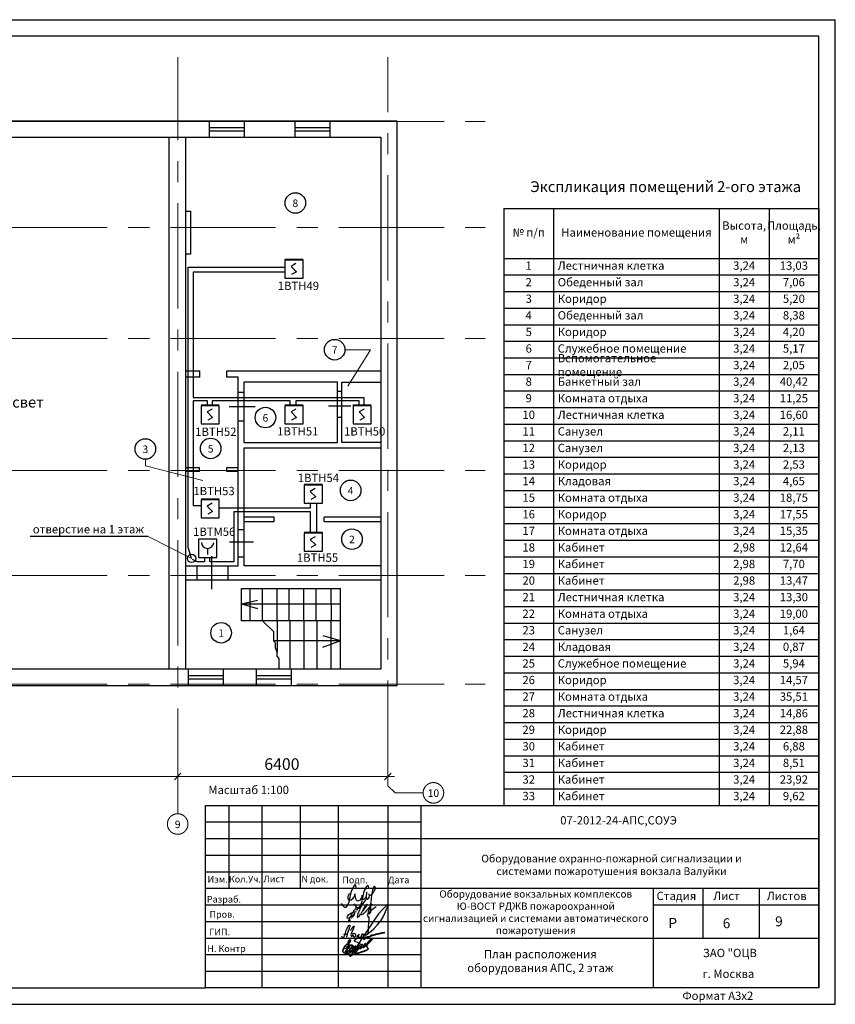
# Model space of a CAD drawing. Units: millimetres. Extents: x 922712 to 1295969, y -2714544 to -2580501.
# Drawn here: x 1169805 to 1194412, y -2681607 to -2651907 of the extents above; entities that cross this region are included whole.
import ezdxf
from ezdxf.enums import TextEntityAlignment as Align

# ---------------------------------------------------------------- set-up
doc = ezdxf.new("R2010")
doc.units = ezdxf.units.MM
doc.linetypes.add('осеваяX2', pattern=[101.6, 63.5, -12.7, 12.7, -12.7])
for name, color, linetype in [('1', 7, 'Continuous'), ('_Текст.АР', 7, 'Continuous'), ('GENERAL', 7, 'Continuous'), ('LAYER_1', 7, 'Continuous'), ('PFV', 7, 'Continuous'), ('Ramka', 7, 'Continuous'), ('ПОЖАР', 1, 'Continuous')]:
    doc.layers.add(name, color=color, linetype=linetype)
for name, color, linetype, lineweight in [('PS', 1, 'Continuous', 40), ('контур', 7, 'Continuous', 50), ('ОСНОВА', 7, 'Continuous', 30), ('ось', 216, 'осеваяX2', 13), ('Планировки', 7, 'Continuous', 30), ('Проводка', 1, 'Continuous', 15), ('Рамка', 7, 'Continuous', 30)]:
    doc.layers.add(name, color=color, linetype=linetype, lineweight=lineweight)
doc.styles.add('ГОСТ 2.304-81', font='isocpeui.ttf')

# ---------------------------------------------------------------- blocks, each defined once
blk = doc.blocks.new('Дымовой')
at = {"layer": 'PS', "linetype": 'ByBlock'}
blk.add_line((1036737, -2338007), (1036185, -2338007), dxfattribs=at)
blk = doc.blocks.new('ДИП')
at = {"layer": 'ПОЖАР', "linetype": 'ByBlock', "lineweight": 30}
for p, q in [((1118860, -2466338), (1118860, -2466889)), ((1119411, -2466889), (1119411, -2466338)), ((1118860, -2466889), (1119411, -2466889))]:
    blk.add_line(p, q, dxfattribs=at)
at = {"layer": 'ПОЖАР', "lineweight": 30, "ltscale": 100}
for p, q in [((1119192, -2466450), (1119044, -2466532)), ((1119044, -2466532), (1119210, -2466699)), ((1119210, -2466699), (1119062, -2466780))]:
    blk.add_line(p, q, dxfattribs=at)
at = {"layer": 'ПОЖАР', "lineweight": 30}
blk.add_blockref('Дымовой', (82674, -128331), dxfattribs=at)
blk.add_blockref('Дымовой', (82674, -128331), dxfattribs=at)
blk = doc.blocks.new('ИПР')
at = {"layer": 'ПОЖАР', "linetype": 'ByBlock', "lineweight": 30}
for p, q in [((1120748, -2466338), (1120197, -2466338)), ((1120197, -2466338), (1120197, -2466889)), ((1120748, -2466889), (1120748, -2466338)), ((1120473, -2466613), (1120473, -2466797)), ((1120197, -2466889), (1120748, -2466889))]:
    blk.add_line(p, q, dxfattribs=at)
blk.add_arc((1120473, -2466430), 184, 180, 0, dxfattribs=at)
blk = doc.blocks.new('*T785')
at = {"layer": 'Планировки', "color": 0, "linetype": 'ByBlock', "lineweight": -2, "ltscale": 50}
for p, q in [((0, 0), (9500, 0)), ((0, 0), (0, -18000)), ((1500, 0), (1500, -18000)), ((6500, 0), (6500, -18000)), ((8000, 0), (8000, -18000)), ((9500, 0), (9500, -18000)), ((0, -1500), (9500, -1500)), ((0, -2000), (9500, -2000)), ((0, -2500), (9500, -2500)), ((0, -3000), (9500, -3000)), ((0, -3500), (9500, -3500)), ((0, -4000), (9500, -4000)), ((0, -4500), (9500, -4500)), ((0, -5000), (9500, -5000)), ((0, -5500), (9500, -5500)), ((0, -6000), (9500, -6000)), ((0, -6500), (9500, -6500)), ((0, -7000), (9500, -7000)), ((0, -7500), (9500, -7500)), ((0, -8000), (9500, -8000)), ((0, -8500), (9500, -8500)), ((0, -9000), (9500, -9000)), ((0, -9500), (9500, -9500)), ((0, -10000), (9500, -10000)), ((0, -10500), (9500, -10500)), ((0, -11000), (9500, -11000)), ((0, -11500), (9500, -11500)), ((0, -12000), (9500, -12000)), ((0, -12500), (9500, -12500)), ((0, -13000), (9500, -13000)), ((0, -13500), (9500, -13500)), ((0, -14000), (9500, -14000)), ((0, -14500), (9500, -14500)), ((0, -15000), (9500, -15000)), ((0, -15500), (9500, -15500)), ((0, -16000), (9500, -16000)), ((0, -16500), (9500, -16500)), ((0, -17000), (9500, -17000)), ((0, -17500), (9500, -17500)), ((0, -18000), (9500, -18000))]:
    blk.add_line(p, q, dxfattribs=at)
at = {"layer": 'Планировки', "color": 0, "lineweight": 13, "ltscale": 50, "char_height": 250, "style": 'ГОСТ 2.304-81'}
for s, insert, width, attachment_point in [('№ п/п', (750, -750), 1497, 5), ('Наименование помещения', (4000, -750), 4997, 5), ('Высота, м', (7250, -750), 1497, 5), ('Площадь, м²', (8750, -750), 1497, 5), ('1', (750, -1750), 1497, 5), ('Лестничная клетка ', (1625, -1750), 4750, 4), ('3,24', (7250, -1750), 1497, 5), ('13,03', (8750, -1750), 1497, 5), ('Обеденный зал', (1625, -2250), 4750, 4), ('2', (750, -2250), 1497, 5), ('3,24', (7250, -2250), 1497, 5), ('7,06', (8750, -2250), 1497, 5), ('3', (750, -2750), 1497, 5), ('Коридор', (1625, -2750), 4750, 4), ('3,24', (7250, -2750), 1497, 5), ('5,20', (8750, -2750), 1497, 5), ('4', (750, -3250), 1497, 5), ('Обеденный зал', (1625, -3250), 4750, 4), ('3,24', (7250, -3250), 1497, 5), ('8,38', (8750, -3250), 1497, 5), ('5', (750, -3750), 1497, 5), ('Коридор', (1625, -3750), 4750, 4), ('3,24', (7250, -3750), 1497, 5), ('4,20', (8750, -3750), 1497, 5), ('6', (750, -4250), 1497, 5), ('Служебное помещение', (1625, -4250), 4750, 4), ('3,24', (7250, -4250), 1497, 5), ('5,17', (8750, -4250), 1497, 5), ('Вспомогательное помещение', (1625, -4750), 4750, 4), ('7', (750, -4750), 1497, 5), ('3,24', (7250, -4750), 1497, 5), ('2,05', (8750, -4750), 1497, 5), ('8', (750, -5250), 1497, 5), ('Банкетный зал', (1625, -5250), 4750, 4), ('3,24', (7250, -5250), 1497, 5), ('40,42', (8750, -5250), 1497, 5), ('9', (750, -5750), 1497, 5), ('Комната отдыха', (1625, -5750), 4750, 4), ('3,24', (7250, -5750), 1497, 5), ('11,25', (8750, -5750), 1497, 5), ('10', (750, -6250), 1497, 5), ('Лестничная клетка', (1625, -6250), 4750, 4), ('3,24', (7250, -6250), 1497, 5), ('16,60', (8750, -6250), 1497, 5), ('11', (750, -6750), 1497, 5), ('Санузел', (1625, -6750), 4750, 4), ('3,24', (7250, -6750), 1497, 5), ('2,11', (8750, -6750), 1497, 5), ('12', (750, -7250), 1497, 5), ('Санузел', (1625, -7250), 4750, 4), ('3,24', (7250, -7250), 1497, 5), ('2,13', (8750, -7250), 1497, 5), ('13', (750, -7750), 1497, 5), ('Коридор', (1625, -7750), 4750, 4), ('3,24', (7250, -7750), 1497, 5), ('2,53', (8750, -7750), 1497, 5), ('14', (750, -8250), 1497, 5), ('Кладовая', (1625, -8250), 4750, 4), ('3,24', (7250, -8250), 1497, 5), ('4,65', (8750, -8250), 1497, 5), ('15', (750, -8750), 1497, 5), ('Комната отдыха', (1625, -8750), 4750, 4), ('3,24', (7250, -8750), 1497, 5), ('18,75', (8750, -8750), 1497, 5), ('16', (750, -9250), 1497, 5), ('Коридор', (1625, -9250), 4750, 4), ('3,24', (7250, -9250), 1497, 5), ('17,55', (8750, -9250), 1497, 5), ('17', (750, -9750), 1497, 5), ('Комната отдыха', (1625, -9750), 4750, 4), ('3,24', (7250, -9750), 1497, 5), ('15,35', (8750, -9750), 1497, 5), ('18', (750, -10250), 1497, 5), ('Кабинет', (1625, -10250), 4750, 4), ('2,98', (7250, -10250), 1497, 5), ('12,64', (8750, -10250), 1497, 5), ('19', (750, -10750), 1497, 5), ('Кабинет', (1625, -10750), 4750, 4), ('2,98', (7250, -10750), 1497, 5), ('7,70', (8750, -10750), 1497, 5), ('20', (750, -11250), 1497, 5), ('Кабинет', (1625, -11250), 4750, 4), ('2,98', (7250, -11250), 1497, 5), ('13,47', (8750, -11250), 1497, 5), ('21', (750, -11750), 1497, 5), ('Лестничная клетка', (1625, -11750), 4750, 4), ('3,24', (7250, -11750), 1497, 5), ('13,30', (8750, -11750), 1497, 5), ('22', (750, -12250), 1497, 5), ('Комната отдыха', (1625, -12250), 4750, 4), ('3,24', (7250, -12250), 1497, 5), ('19,00', (8750, -12250), 1497, 5), ('23', (750, -12750), 1497, 5), ('Санузел', (1625, -12750), 4750, 4), ('3,24', (7250, -12750), 1497, 5), ('1,64', (8750, -12750), 1497, 5), ('24', (750, -13250), 1497, 5), ('Кладовая', (1625, -13250), 4750, 4), ('3,24', (7250, -13250), 1497, 5), ('0,87', (8750, -13250), 1497, 5), ('25', (750, -13750), 1497, 5), ('Служебное помещение', (1625, -13750), 4750, 4), ('3,24', (7250, -13750), 1497, 5), ('5,94', (8750, -13750), 1497, 5), ('26', (750, -14250), 1497, 5), ('Коридор', (1625, -14250), 4750, 4), ('3,24', (7250, -14250), 1497, 5), ('14,57', (8750, -14250), 1497, 5), ('27', (750, -14750), 1497, 5), ('Комната отдыха', (1625, -14750), 4750, 4), ('3,24', (7250, -14750), 1497, 5), ('35,51', (8750, -14750), 1497, 5), ('28', (750, -15250), 1497, 5), ('Лестничная клетка', (1625, -15250), 4750, 4), ('3,24', (7250, -15250), 1497, 5), ('14,86', (8750, -15250), 1497, 5), ('29', (750, -15750), 1497, 5), ('Коридор', (1625, -15750), 4750, 4), ('3,24', (7250, -15750), 1497, 5), ('22,88', (8750, -15750), 1497, 5), ('30', (750, -16250), 1497, 5), ('Кабинет', (1625, -16250), 4750, 4), ('3,24', (7250, -16250), 1497, 5), ('6,88', (8750, -16250), 1497, 5), ('31', (750, -16750), 1497, 5), ('Кабинет', (1625, -16750), 4750, 4), ('3,24', (7250, -16750), 1497, 5), ('8,51', (8750, -16750), 1497, 5), ('32', (750, -17250), 1497, 5), ('Кабинет', (1625, -17250), 4750, 4), ('3,24', (7250, -17250), 1497, 5), ('23,92', (8750, -17250), 1497, 5), ('33', (750, -17750), 1497, 5), ('Кабинет', (1625, -17750), 4750, 4), ('3,24', (7250, -17750), 1497, 5), ('9,62', (8750, -17750), 1497, 5)]:
    blk.add_mtext(s, dxfattribs=dict(at, insert=insert, width=width, attachment_point=attachment_point))
blk = doc.blocks.new('Головницкий')
at = {"layer": '1', "color": 5, "lineweight": 30}
for points in [[(7.92, -0.46), (7.95, -0.46), (7.62, -0.32), (7.95, -0.46), (8.12, -0.41), (8.28, -0.25), (8.4, -0.04), (8.49, 0.23), (8.49, 0.46), (8.43, 0.69), (8.26, 0.79), (8.02, 0.84), (7.91, 0.77), (7.8, 0.69), (8.02, 0.84), (8.26, 0.79), (8.43, 0.69), (8.49, 0.46), (8.61, 0.25), (8.82, 0.25), (9.13, 0.36), (9.55, 0.6), (10.55, 1.25), (11.45, 1.95), (12.42, 2.84), (13.77, 4.19), (15.07, 5.88), (16.08, 7.43), (16.7, 8.78), (17.94, 11.88), (17.89, 11.97), (17.7, 11.97), (17.28, 11.73), (15.84, 10.42), (14.23, 8.56), (12.27, 5.8), (10.23, 2.7), (4.09, -6.7), (3.77, -7.25), (4.09, -6.7), (5.18, -5.76), (6.2, -5.01), (7.39, -4.16), (7.63, -3.87), (7.74, -3.57), (7.58, -3.3), (7.58, -3.28)], [(0.18, 0), (0.18, -0.2), (0.22, -0.27), (0.28, -0.37), (0.37, -0.53), (0.53, -0.58), (0.68, -0.58), (0.87, -0.48), (1.01, -0.34), (1.13, -0.13), (1.26, 0.1), (1.41, 0.45), (1.62, 1.11), (1.71, 1.63), (1.91, 2.14), (1.98, 2.51), (2.22, 3.14), (2.44, 3.52), (2.59, 3.78), (2.86, 4.08), (3, 4.22), (3.2, 4.3), (3.25, 4.25), (3.25, 4.07), (3.21, 3.77), (3.13, 3.47), (2.82, 2.57), (2.25, 0.92), (1.97, -0.31), (1.97, -0.31)], [(3.58, 2.26), (3.65, 2.44), (3.94, 2.73), (4.34, 3.24), (4.81, 3.84), (4.93, 3.84), (4.82, 3.45), (4.64, 2.93), (4.03, 1.61), (3.78, 0.96), (3.69, 0.49), (3.72, 0.11), (3.84, -0.15), (3.92, -0.19), (4.04, -0.15), (4.17, 0.03), (4.4, 0.25), (4.49, 0.65), (4.44, 0.6), (4.38, 0.5), (4.5, 0.15), (4.67, -0.09), (4.91, -0.3), (5.1, -0.3), (5.42, 0.02), (5.52, 0.25), (5.56, 0.54), (5.41, 0.79), (5.13, 0.96), (4.86, 1.01), (4.57, 0.97), (4.29, 0.87)], [(0.94, 0.72), (0.94, 0.72), (1.23, 0.82), (2.25, 0.92)], [(7.56, -3.28), (6.46, -2.49), (5.25, -2.02), (5.05, -1.82), (5.11, -1.53), (5.58, -1.13), (6.59, -0.65), (7.43, -0.4), (9.13, -0.22), (10.61, -0.03), (11.25, 0.18), (11.68, 0.62)], [(5.99, -0.48), (6.38, 0.18), (6.66, 0.67), (6.66, 0.86), (6.55, 0.22), (6.55, -0.24), (6.62, -0.53), (6.84, -0.53), (7.09, -0.47), (7.31, -0.38), (7.57, -0.12), (7.67, 0.14), (7.82, 0.39), (7.88, 0.65), (7.8, 0.69), (7.71, 0.46), (7.62, 0.13), (7.62, -0.18), (7.62, -0.33)]]:
    blk.add_lwpolyline(points, dxfattribs=at)
blk = doc.blocks.new('Лышов')
at = {"layer": 'LAYER_1', "color": 172}
for points, knots in [([(704540, 278727), (704540, 280680), (703350, 278068), (703233, 277538), (703233, 277538), (702997, 276480), (702877, 275343), (702381, 274350), (702381, 274350), (701767, 273122), (701469, 274134), (700856, 274805)], [0, 0, 0, 0, 0.3333333, 0.3333333, 0.3333333, 0.3333333, 0.6666667, 0.6666667, 0.6666667, 0.6666667, 1, 1, 1, 1]), ([(707728, 278628), (707728, 280581), (706539, 277969), (706421, 277439), (706421, 277439), (706185, 276381), (706066, 275244), (705570, 274251), (705570, 274251), (704956, 273023), (704658, 274035), (704045, 274706)], [0, 0, 0, 0, 0.3333333, 0.3333333, 0.3333333, 0.3333333, 0.6666667, 0.6666667, 0.6666667, 0.6666667, 1, 1, 1, 1]), ([(702777, 277281), (702241, 276247), (702332, 274927), (703767, 276013), (703767, 276013), (704495, 276564), (704223, 277686), (704223, 276984), (704223, 276984), (704223, 276191), (704622, 274812), (705629, 275736), (705629, 275736), (706137, 276202), (706105, 276975), (706084, 276905), (706084, 276905), (705632, 275355), (707207, 275453), (707253, 277380), (707253, 277380), (707277, 278390), (706768, 275338), (707530, 275875), (707530, 275875), (708229, 276367), (707861, 277330), (707788, 277142), (707788, 277142), (707723, 276977), (707845, 276796), (708025, 276766), (708025, 276766), (708519, 276686), (709468, 278219), (709431, 278687), (709431, 278687), (709418, 278852), (709184, 279348), (709016, 279004), (709016, 279004), (708509, 277969), (708417, 276423), (708263, 275301), (708263, 275301), (708136, 274377), (708259, 273447), (708144, 272548), (708144, 272548), (708134, 272468), (707937, 271852), (707926, 272270), (707926, 272270), (707909, 272954), (709104, 273584), (709570, 274013)], [0, 0, 0, 0, 0.0714286, 0.0714286, 0.0714286, 0.0714286, 0.1428571, 0.1428571, 0.1428571, 0.1428571, 0.2142857, 0.2142857, 0.2142857, 0.2142857, 0.2857143, 0.2857143, 0.2857143, 0.2857143, 0.3571429, 0.3571429, 0.3571429, 0.3571429, 0.4285714, 0.4285714, 0.4285714, 0.4285714, 0.5, 0.5, 0.5, 0.5, 0.5714286, 0.5714286, 0.5714286, 0.5714286, 0.6428571, 0.6428571, 0.6428571, 0.6428571, 0.7142857, 0.7142857, 0.7142857, 0.7142857, 0.7857143, 0.7857143, 0.7857143, 0.7857143, 0.8571429, 0.8571429, 0.8571429, 0.8571429, 0.9285714, 0.9285714, 0.9285714, 0.9285714, 1, 1, 1, 1])]:
    blk.add_open_spline(points, degree=3, knots=knots, dxfattribs=at)
blk = doc.blocks.new('Дочкин подпись_Image_1')
at = {"layer": 'PFV', "color": 0}
for points in [[(3.525, 7.1, 0), (3.75, 7.575, 0)], [(3.75, 6.675, 0), (4.175, 7.175, 0), (4.25, 7.2, 0), (4.3, 7.3, 0), (4.475, 7.475, 0), (4.65, 7.65, 0), (4.7, 7.725, 0), (4.825, 7.925, 0), (4.9, 7.95, 0), (4.925, 8.05, 0)], [(5.175, 8.175, 0), (5.075, 7.975, 0), (4.95, 7.8, 0), (4.925, 7.7, 0), (4.85, 7.6, 0), (4.525, 7, 0), (4.475, 6.875, 0), (4.225, 6.325, 0), (4.025, 5.75, 0), (3.85, 5.125, 0), (3.875, 4.875, 0), (3.95, 4.85, 0), (4.2, 5.075, 0), (4.425, 5.275, 0), (4.675, 5.7, 0)], [(6.975, 7.425, 0), (6.9, 7.4, 0), (6.7, 7.175, 0), (6.7, 7.125, 0), (6.6, 7.05, 0), (6.4, 6.825, 0), (6.25, 6.7, 0), (6.175, 6.6, 0), (5.9, 6.275, 0), (5.6, 5.975, 0), (5.425, 5.825, 0), (5.35, 5.725, 0), (5.125, 5.575, 0), (4.9, 5.5, 0), (4.8, 5.625, 0), (4.95, 6.075, 0), (5.05, 6.3, 0), (5.4, 6.975, 0), (5.875, 7.625, 0), (6.025, 7.825, 0), (6.15, 8.05, 0), (6.3, 8.175, 0), (6.375, 8.175, 0), (6.3, 7.975, 0), (6, 7.525, 0), (5.925, 7.35, 0), (5.775, 7.175, 0), (5.55, 6.85, 0), (5.45, 6.7, 0), (5.4, 6.6, 0)], [(5.175, 8.175, 0), (5.05, 8.175, 0), (5.05, 8.15, 0), (5.025, 8.125, 0), (5, 8.1, 0)], [(5.175, 8.175, 0), (5.225, 8.275, 0), (5.6, 8.75, 0), (5.975, 9.225, 0), (6.1, 9.425, 0)], [(7.025, 7.425, 0), (6.575, 6.225, 0), (6.45, 5.55, 0), (6.475, 5.075, 0), (6.55, 5, 0), (6.725, 5, 0), (6.725, 4.05, 0), (6.6, 2.75, 0), (6.575, 1.55, 0), (6.55, 1.075, 0)], [(6.975, 7.425, 0), (7.025, 7.6, 0), (7.075, 7.6, 0), (7.125, 7.575, 0), (7.4, 8.025, 0), (7.575, 8.325, 0)], [(6.975, 7.425, 0), (7.025, 7.425, 0), (7.05, 7.45, 0), (7.075, 7.45, 0), (7.075, 7.575, 0), (7.05, 7.55, 0), (7.025, 7.575, 0)], [(1.95, 4.75, 0), (1.75, 4.7, 0), (1.625, 4.625, 0), (1.4, 4.65, 0), (1.3, 4.825, 0), (1.375, 5.15, 0), (1.775, 5.6, 0), (1.975, 5.75, 0), (2.225, 5.95, 0), (2.325, 5.975, 0), (2.35, 6.025, 0), (2.45, 6.05, 0), (2.625, 6.15, 0), (2.875, 6.25, 0), (3, 6.25, 0), (3.2, 6.125, 0), (3.2, 5.975, 0), (3.075, 5.625, 0), (2.9, 5.35, 0), (2.675, 5.025, 0), (2.675, 4.975, 0)], [(1.95, 4.75, 0), (2.125, 5.025, 0), (2.2, 5.025, 0)], [(2.125, 5.025, 0), (2.2, 5.225, 0), (2.675, 6.025, 0), (2.7, 6.15, 0)], [(2.325, 5.125, 0), (2.55, 5.3, 0), (2.575, 5.4, 0), (2.625, 5.4, 0)], [(2.825, 5.625, 0), (2.85, 5.65, 0), (2.875, 5.675, 0), (2.9, 5.7, 0), (2.925, 5.7, 0)], [(2.875, 6.25, 0), (2.9, 6.4, 0), (2.975, 6.475, 0), (3.025, 6.6, 0), (3.15, 6.75, 0), (3.3, 6.975, 0), (3.375, 7.075, 0)], [(2.95, 5.775, 0), (2.975, 5.775, 0)], [(3.025, 5.85, 0), (3.05, 5.85, 0)], [(3.125, 6.325, 0), (3.125, 6.4, 0)], [(3.225, 6.1, 0), (3.25, 6.1, 0), (3.275, 6.125, 0)], [(3.375, 6.225, 0), (3.4, 6.25, 0), (3.425, 6.275, 0), (3.425, 6.3, 0)], [(3.475, 6.95, 0), (3.475, 6.975, 0), (3.5, 7, 0)], [(3.55, 6.4, 0), (3.6, 6.475, 0), (3.7, 6.6, 0)], [(5.325, 6.475, 0), (5.325, 6.525, 0)], [(1.95, 4.75, 0), (1.925, 4.675, 0), (1.875, 4.575, 0), (1.75, 4.3, 0), (1.65, 4.1, 0), (1.65, 3.9, 0), (1.825, 3.95, 0), (2.05, 4.2, 0)], [(2.1, 4.275, 0), (2.125, 4.275, 0)], [(2.325, 4.575, 0), (2.35, 4.6, 0), (2.35, 4.625, 0)], [(2.4, 4.675, 0), (2.4, 4.7, 0), (2.425, 4.725, 0), (2.45, 4.75, 0), (2.45, 4.775, 0)], [(2.525, 4.85, 0), (2.55, 4.875, 0)], [(6.525, 0.55, 0), (6.525, 0.575, 0), (6.55, 0.6, 0), (6.55, 0.9, 0), (6.525, 0.925, 0), (6.55, 0.95, 0)], [(6.525, 0.3, 0), (6.525, 0.35, 0)]]:
    blk.add_polyline3d(points, dxfattribs=at)
blk = doc.blocks.new('Ивлева')
at = {"layer": 'Рамка', "color": 5, "lineweight": 35, "ltscale": 15}
for points in [[(-18066.49, -55970.35), (-18066.37, -55970.28), (-18066.25, -55970.2), (-18066.13, -55970.09), (-18066.01, -55969.99), (-18065.86, -55969.81), (-18065.61, -55969.54), (-18065.36, -55969.22), (-18065.18, -55968.96), (-18065.18, -55968.83), (-18065.3, -55968.84), (-18065.53, -55969.1), (-18066.05, -55970.31), (-18066.1, -55970.49), (-18066.12, -55970.73), (-18066.05, -55970.77), (-18065.91, -55970.68), (-18065.68, -55970.44), (-18065.35, -55970.17), (-18065.08, -55969.9), (-18064.75, -55969.61), (-18064.5, -55969.33), (-18064.33, -55969.07), (-18064.35, -55968.98), (-18064.48, -55968.99), (-18064.7, -55969.21), (-18064.95, -55969.61), (-18065.15, -55970.1), (-18065.15, -55970.37), (-18065.12, -55970.42), (-18065.06, -55970.44), (-18064.95, -55970.4), (-18064.81, -55970.3), (-18064.67, -55970.18), (-18064.59, -55970.11), (-18064.49, -55970.04), (-18064.42, -55969.97), (-18064.33, -55969.91), (-18064.26, -55969.85), (-18064.19, -55969.77), (-18064.06, -55969.67), (-18063.93, -55969.59), (-18063.8, -55969.46), (-18063.68, -55969.36), (-18063.61, -55969.25), (-18063.47, -55969.13), (-18063.38, -55969.04), (-18063.3, -55968.95), (-18063.27, -55968.86), (-18063.26, -55968.78), (-18063.33, -55968.76), (-18063.4, -55968.8), (-18063.5, -55968.89), (-18063.58, -55969.02), (-18063.63, -55969.1), (-18063.71, -55969.24), (-18063.75, -55969.37), (-18063.8, -55969.52), (-18063.88, -55969.73), (-18063.9, -55969.89), (-18063.89, -55970), (-18063.83, -55970.01), (-18063.72, -55969.92), (-18063.56, -55969.84), (-18063.45, -55969.76), (-18063.34, -55969.68), (-18063.24, -55969.6), (-18063.1, -55969.53), (-18063, -55969.45), (-18062.87, -55969.36), (-18062.76, -55969.27), (-18062.67, -55969.18), (-18062.59, -55969.1), (-18062.49, -55968.99), (-18062.44, -55968.92), (-18062.36, -55968.81), (-18062.3, -55968.69), (-18062.26, -55968.6), (-18062.28, -55968.51), (-18062.34, -55968.48), (-18062.4, -55968.49), (-18062.47, -55968.51), (-18062.58, -55968.62), (-18062.67, -55968.76), (-18062.74, -55968.91), (-18062.86, -55969.17), (-18062.95, -55969.44), (-18063.02, -55969.61), (-18063.02, -55969.72), (-18063.02, -55969.85), (-18062.93, -55969.86), (-18062.82, -55969.77), (-18062.7, -55969.67), (-18062.58, -55969.61), (-18062.44, -55969.49), (-18062.31, -55969.38), (-18062.17, -55969.27), (-18062.04, -55969.2), (-18061.92, -55969.12), (-18061.77, -55969), (-18061.65, -55968.87), (-18061.53, -55968.74), (-18061.4, -55968.61), (-18061.3, -55968.5), (-18061.25, -55968.36), (-18061.28, -55968.27), (-18061.39, -55968.27), (-18061.46, -55968.35), (-18061.61, -55968.54), (-18061.75, -55968.74), (-18061.81, -55968.89), (-18061.9, -55969.07), (-18061.98, -55969.25), (-18062.03, -55969.45), (-18061.99, -55969.52), (-18061.9, -55969.5), (-18061.76, -55969.43), (-18061.62, -55969.35), (-18061.46, -55969.23), (-18061.35, -55969.13), (-18061.21, -55969.04), (-18061.06, -55968.88), (-18060.96, -55968.81), (-18060.8, -55968.69), (-18060.72, -55968.6), (-18060.63, -55968.49), (-18060.55, -55968.4), (-18060.48, -55968.32), (-18060.41, -55968.24), (-18060.37, -55968.17), (-18060.35, -55968.07), (-18060.37, -55968.01), (-18060.42, -55968.03), (-18060.5, -55968.1), (-18060.61, -55968.23), (-18060.77, -55968.52), (-18060.87, -55968.79), (-18061.02, -55969.18), (-18060.94, -55969.18), (-18060.82, -55969.11), (-18060.66, -55968.97), (-18060.5, -55968.87), (-18060.38, -55968.79), (-18060.21, -55968.64), (-18060.07, -55968.52), (-18059.93, -55968.41), (-18059.87, -55968.36), (-18059.72, -55968.22), (-18059.59, -55968.08), (-18059.47, -55967.96), (-18059.27, -55967.79), (-18059.1, -55967.6), (-18058.91, -55967.42), (-18058.79, -55967.26), (-18058.63, -55967.08), (-18058.51, -55966.95), (-18058.42, -55966.84), (-18058.35, -55966.73), (-18058.29, -55966.61), (-18058.31, -55966.51), (-18058.37, -55966.43), (-18058.44, -55966.44), (-18058.53, -55966.5), (-18058.66, -55966.59), (-18058.75, -55966.67), (-18058.89, -55966.79), (-18059.02, -55966.92), (-18059.17, -55967.07), (-18059.33, -55967.26), (-18059.44, -55967.41), (-18059.55, -55967.56), (-18059.66, -55967.72), (-18059.73, -55967.85), (-18059.79, -55968), (-18059.85, -55968.15), (-18059.87, -55968.3), (-18059.92, -55968.56), (-18059.92, -55968.78), (-18059.88, -55968.9), (-18059.84, -55969.05), (-18059.76, -55969.23), (-18059.66, -55969.35), (-18059.58, -55969.45), (-18059.51, -55969.57), (-18059.53, -55969.66), (-18059.61, -55969.76), (-18059.72, -55969.83), (-18059.95, -55969.94), (-18060.16, -55970.04), (-18060.28, -55970.09), (-18060.62, -55970.22), (-18060.9, -55970.33), (-18061.17, -55970.42), (-18061.53, -55970.53), (-18061.85, -55970.65), (-18062.18, -55970.76), (-18062.53, -55970.87), (-18062.84, -55970.94), (-18063.11, -55971.02), (-18063.36, -55971.1), (-18063.52, -55971.15), (-18063.69, -55971.2), (-18063.9, -55971.26), (-18064.08, -55971.31), (-18064.22, -55971.34), (-18064.42, -55971.39), (-18064.61, -55971.43), (-18064.79, -55971.49), (-18065, -55971.59), (-18065.09, -55971.69), (-18065.09, -55971.74), (-18064.98, -55971.79), (-18064.86, -55971.74), (-18064.73, -55971.68), (-18064.5, -55971.55), (-18064.3, -55971.42), (-18064.15, -55971.33), (-18063.98, -55971.2), (-18063.83, -55971.09), (-18063.7, -55970.99), (-18063.52, -55970.83), (-18063.41, -55970.74), (-18063.18, -55970.54), (-18063.07, -55970.42), (-18062.95, -55970.28), (-18062.88, -55970.15), (-18062.82, -55970.05), (-18062.77, -55969.91), (-18062.77, -55969.78), (-18062.81, -55969.69), (-18062.87, -55969.65), (-18062.96, -55969.57), (-18063.1, -55969.49), (-18063.24, -55969.45), (-18063.35, -55969.43), (-18063.53, -55969.4), (-18063.63, -55969.4), (-18063.81, -55969.4), (-18063.96, -55969.38), (-18064.06, -55969.31), (-18064.11, -55969.26)], [(-18060.94, -55966.82), (-18060.78, -55966.68), (-18060.57, -55966.56), (-18060.38, -55966.43), (-18060.24, -55966.38), (-18060, -55966.28), (-18059.6, -55966.09), (-18059.23, -55965.91), (-18058.85, -55965.76), (-18058.52, -55965.63), (-18058.14, -55965.5), (-18057.76, -55965.4), (-18057.33, -55965.25), (-18056.94, -55965.15), (-18056.55, -55965.06), (-18056.11, -55964.95), (-18055.86, -55964.9), (-18055.62, -55964.85), (-18055.38, -55964.81), (-18055.1, -55964.77), (-18054.92, -55964.73), (-18054.71, -55964.7), (-18054.51, -55964.68)], [(-18066.49, -55969.7), (-18066.39, -55969.48), (-18066.18, -55969.29), (-18065.91, -55969.04), (-18065.66, -55968.81), (-18065.44, -55968.7), (-18065.16, -55968.58), (-18064.87, -55968.47), (-18064.6, -55968.45), (-18064.25, -55968.57), (-18064.09, -55968.66), (-18063.91, -55968.94), (-18063.88, -55969.11), (-18063.87, -55969.4), (-18063.88, -55969.45), (-18063.89, -55969.5), (-18063.9, -55969.57), (-18063.93, -55969.64), (-18064, -55969.81), (-18064.05, -55969.92), (-18064.08, -55970.01), (-18064.15, -55970.12), (-18064.23, -55970.21), (-18064.3, -55970.28), (-18064.45, -55970.4), (-18064.58, -55970.49), (-18064.71, -55970.58), (-18064.88, -55970.7), (-18065.07, -55970.78), (-18065.24, -55970.85), (-18065.53, -55970.96), (-18065.77, -55970.99), (-18066.05, -55971.01), (-18066.33, -55970.96), (-18066.57, -55970.87), (-18066.81, -55970.78), (-18066.93, -55970.68), (-18067.07, -55970.53), (-18067.12, -55970.41), (-18067.16, -55970.24), (-18067.17, -55970.14), (-18067.15, -55970.04), (-18067.13, -55969.93), (-18067.1, -55969.85), (-18067.07, -55969.75), (-18067.03, -55969.67), (-18066.96, -55969.5), (-18066.79, -55969.18)]]:
    blk.add_spline(points, degree=3, dxfattribs=at)
at = {"layer": 'Рамка', "color": 5, "lineweight": 35, "ltscale": 30}
blk.add_spline([(-18066.04, -55968.11), (-18065.98, -55968.15), (-18065.82, -55968.17), (-18065.58, -55968.14), (-18065.48, -55968.08), (-18065.35, -55967.95), (-18065.21, -55967.82), (-18065.1, -55967.63), (-18065, -55967.46), (-18064.92, -55967.24), (-18064.89, -55967.09), (-18064.88, -55966.95), (-18064.96, -55966.87), (-18065.03, -55966.82), (-18065.15, -55966.87), (-18065.3, -55966.99), (-18065.41, -55967.18), (-18065.47, -55967.3), (-18065.53, -55967.46), (-18065.55, -55967.57), (-18065.57, -55967.71), (-18065.58, -55967.84), (-18065.57, -55968.02), (-18065.58, -55968.14), (-18065.55, -55968.27), (-18065.52, -55968.4), (-18065.49, -55968.44), (-18065.46, -55968.46), (-18065.4, -55968.46), (-18065.37, -55968.45), (-18065.33, -55968.38), (-18065.35, -55968.31), (-18065.44, -55968.21), (-18065.58, -55968.17), (-18065.7, -55968.19), (-18065.79, -55968.22), (-18065.9, -55968.27), (-18066.04, -55968.36), (-18066.17, -55968.46), (-18066.31, -55968.57), (-18066.6, -55968.85), (-18066.67, -55968.97), (-18066.79, -55969.18)], degree=3, dxfattribs=at)

msp = doc.modelspace()

# ---------------------------------------------------------------- linework, layer by layer
at = {"lineweight": 30}
for p, q in [((1176112, -2675607), (1176112, -2678107)), ((1177112, -2675607), (1177112, -2681107)), ((1179412, -2675607), (1179412, -2681107)), ((1180912, -2675607), (1180912, -2681107)), ((1181912, -2675607), (1181912, -2681107)), ((1175412, -2676107), (1181912, -2676107)), ((1175412, -2676607), (1181912, -2676607)), ((1181912, -2676607), (1193912, -2676607)), ((1175412, -2677107), (1181912, -2677107)), ((1175412, -2677607), (1181912, -2677607)), ((1175412, -2678107), (1181912, -2678107)), ((1181912, -2678107), (1193912, -2678107)), ((1188912, -2678107), (1188912, -2681107)), ((1190412, -2678107), (1190412, -2679607)), ((1192112, -2678107), (1192112, -2679607)), ((1175412, -2678607), (1181912, -2678607)), ((1188912, -2678607), (1193912, -2678607)), ((1175412, -2679107), (1181912, -2679107)), ((1175412, -2679607), (1181912, -2679607)), ((1181912, -2679607), (1193912, -2679607)), ((1175412, -2680107), (1181912, -2680107)), ((1175412, -2680607), (1181912, -2680607)), ((1175412, -2680607), (1181912, -2680607))]:
    msp.add_line(p, q, dxfattribs=at)
msp.add_lwpolyline([(1175412, -2675607), (1193912, -2675607), (1193912, -2681107), (1175412, -2681107)], close=True, dxfattribs=at)
at = {"layer": 'GENERAL', "lineweight": 30}
msp.add_line((1178262, -2675607), (1178262, -2678107), dxfattribs=at)
at = {"layer": 'Ramka', "color": 0, "lineweight": 30}
for p, q in [((1194412, -2681607), (1194412, -2651907)), ((1152412, -2681607), (1194412, -2681607))]:
    msp.add_line(p, q, dxfattribs=at)
at = {"layer": 'ОСНОВА', "lineweight": 30}
for p, q in [((1193912, -2681107), (1193912, -2652407)), ((1152412, -2681607), (1194412, -2681607))]:
    msp.add_line(p, q, dxfattribs=at)
at = {"layer": 'ось', "color": 144, "lineweight": 13, "ltscale": 50}
for p, q in [((1174571, -2675860), (1174571, -2653037)), ((1180910, -2675012), (1180910, -2653037)), ((1113392, -2654982), (1183851, -2654982)), ((1113392, -2658179), (1183851, -2658179)), ((1113392, -2661526), (1183851, -2661526)), ((1113392, -2665510), (1183851, -2665510)), ((1113392, -2668677), (1183851, -2668677)), ((1113392, -2671949), (1183851, -2671949)), ((1180910, -2675012), (1181131, -2675232))]:
    msp.add_line(p, q, dxfattribs=at)
at = {"layer": 'ось', "color": 144, "linetype": 'ByBlock', "lineweight": 13, "ltscale": 50}
for p, q in [((1162891, -2674736), (1174771, -2674736)), ((1174371, -2674736), (1181110, -2674736)), ((1174471, -2674836), (1174671, -2674636)), ((1174671, -2674636), (1174471, -2674836)), ((1174571, -2674736), (1174571, -2674636)), ((1174571, -2674736), (1174571, -2674636)), ((1180810, -2674836), (1181010, -2674636)), ((1180910, -2674736), (1180910, -2674636))]:
    msp.add_line(p, q, dxfattribs=at)
at = {"layer": 'ось', "lineweight": 13, "ltscale": 50}
msp.add_line((1181131, -2675232), (1181978, -2675232), dxfattribs=at)
at = {"layer": 'ось', "color": 144, "lineweight": 13, "ltscale": 50}
for centre in [(1182287, -2675229), (1182287, -2675229), (1174571, -2676169), (1174571, -2676169)]:
    msp.add_circle(centre, 310, dxfattribs=at)
at = {"layer": 'Планировки', "lineweight": 30, "ltscale": 100}
for p, q in [((1152412, -2651907), (1194412, -2651907)), ((1193912, -2652407), (1151912, -2652407)), ((1151912, -2681107), (1175412, -2681107))]:
    msp.add_line(p, q, dxfattribs=at)
at = {"layer": 'Планировки', "color": 0, "lineweight": 30, "ltscale": 50}
for p, q in [((1181193, -2654964), (1117176, -2654964)), ((1117176, -2654964), (1181193, -2654964)), ((1175521, -2654962), (1175521, -2655455)), ((1175521, -2655160), (1176585, -2655160)), ((1176585, -2655455), (1176585, -2654962)), ((1178104, -2654962), (1178104, -2655455)), ((1178104, -2655160), (1179168, -2655160)), ((1179168, -2655455), (1179168, -2654962)), ((1181193, -2671987), (1181193, -2654964)), ((1117676, -2655455), (1180704, -2655455)), ((1174315, -2671494), (1174315, -2655455)), ((1174803, -2655455), (1174803, -2668798)), ((1176585, -2655269), (1175521, -2655269)), ((1179168, -2655269), (1178104, -2655269)), ((1180704, -2655455), (1180704, -2671494)), ((1174803, -2657684), (1174959, -2657684)), ((1174959, -2657684), (1174959, -2658979)), ((1174959, -2658979), (1174803, -2658979)), ((1174803, -2662500), (1175241, -2662500)), ((1175241, -2662688), (1175241, -2662500)), ((1176050, -2662688), (1176050, -2662500)), ((1176050, -2662500), (1180704, -2662500)), ((1175241, -2662688), (1174803, -2662688)), ((1176393, -2662688), (1176050, -2662688)), ((1176393, -2665412), (1176393, -2662688)), ((1179393, -2662845), (1176566, -2662845)), ((1176566, -2662845), (1176566, -2664661)), ((1179393, -2664661), (1179393, -2662845)), ((1179522, -2664661), (1179522, -2662845)), ((1179522, -2662845), (1180704, -2662845)), ((1176566, -2663151), (1176393, -2663151)), ((1179393, -2663116), (1179522, -2663116)), ((1176906, -2663589), (1176121, -2663589)), ((1179117, -2663550), (1179793, -2663550)), ((1176566, -2664020), (1176393, -2664020)), ((1179393, -2663900), (1179522, -2663900)), ((1176566, -2664661), (1179393, -2664661)), ((1180704, -2664661), (1179522, -2664661)), ((1176579, -2666916), (1176579, -2664822)), ((1176579, -2664822), (1180704, -2664822)), ((1176393, -2668380), (1176393, -2665116)), ((1174803, -2665412), (1175233, -2665412)), ((1175233, -2665533), (1174803, -2665533)), ((1175233, -2665533), (1175233, -2665412)), ((1176052, -2665533), (1176052, -2665412)), ((1176052, -2665412), (1176393, -2665412)), ((1176393, -2665533), (1176052, -2665533)), ((1176579, -2668384), (1176579, -2666623)), ((1177480, -2666916), (1176579, -2666916)), ((1176579, -2667041), (1177480, -2667041)), ((1177480, -2667041), (1177480, -2666916)), ((1180704, -2666916), (1178986, -2666916)), ((1178986, -2667041), (1178986, -2666916)), ((1178986, -2667041), (1180704, -2667041)), ((1176579, -2667297), (1176393, -2667297)), ((1176858, -2667666), (1176134, -2667666)), ((1175596, -2668085), (1175596, -2669086)), ((1176393, -2668105), (1176579, -2668105)), ((1174803, -2668380), (1176393, -2668380)), ((1175164, -2668445), (1175164, -2668380)), ((1175164, -2668807), (1175164, -2668445)), ((1176099, -2668807), (1176099, -2668380)), ((1180704, -2668384), (1176579, -2668384)), ((1174813, -2671494), (1174813, -2668807)), ((1174813, -2668807), (1180704, -2668807)), ((1176497, -2670036), (1176497, -2669065)), ((1176497, -2669065), (1179199, -2669065)), ((1176763, -2670036), (1176763, -2669065)), ((1177134, -2670036), (1177134, -2669065)), ((1177571, -2670036), (1177571, -2669065)), ((1177936, -2670036), (1177936, -2669065)), ((1178379, -2670036), (1178379, -2669065)), ((1178750, -2670036), (1178750, -2669065)), ((1179199, -2669531), (1179199, -2669065)), ((1179199, -2669065), (1179482, -2669065)), ((1179482, -2671494), (1179482, -2669065)), ((1176497, -2669531), (1176981, -2669415)), ((1176497, -2669531), (1179482, -2669531)), ((1176497, -2669531), (1176984, -2669668)), ((1179199, -2669531), (1179199, -2670036)), ((1179482, -2670036), (1176497, -2670036)), ((1177471, -2670376), (1177131, -2670036)), ((1177572, -2670036), (1177572, -2670989)), ((1177959, -2670036), (1177959, -2671494)), ((1178374, -2670036), (1178374, -2671209)), ((1178766, -2670036), (1178766, -2671494)), ((1179199, -2671494), (1179199, -2670036)), ((1177471, -2670585), (1177471, -2670376)), ((1177471, -2670657), (1177471, -2670585)), ((1179482, -2670641), (1178956, -2670491)), ((1179482, -2670641), (1177471, -2670641)), ((1177521, -2670707), (1177471, -2670657)), ((1177521, -2670857), (1177521, -2670707)), ((1177572, -2670989), (1177521, -2670857)), ((1179482, -2670641), (1178939, -2670847)), ((1177572, -2671106), (1177572, -2670989)), ((1177637, -2671171), (1177572, -2671106)), ((1177637, -2671494), (1177637, -2671171)), ((1178374, -2671209), (1178374, -2671494)), ((1180704, -2671494), (1156299, -2671494)), ((1174885, -2671494), (1174885, -2671987)), ((1175949, -2671987), (1175949, -2671494)), ((1176938, -2671494), (1176938, -2671987)), ((1179482, -2671494), (1177637, -2671494)), ((1178002, -2671987), (1178002, -2671494)), ((1174885, -2671692), (1175949, -2671692)), ((1175949, -2671801), (1174885, -2671801)), ((1176938, -2671692), (1178002, -2671692)), ((1178002, -2671801), (1176938, -2671801)), ((1155843, -2671987), (1181193, -2671987))]:
    msp.add_line(p, q, dxfattribs=at)
at = {"layer": 'Планировки', "color": 0, "linetype": 'ByBlock', "lineweight": 13, "ltscale": 50}
for p, q in [((1179617, -2661862), (1180388, -2661862)), ((1180388, -2661862), (1179706, -2662958)), ((1173596, -2665165), (1173596, -2665363)), ((1173596, -2665363), (1175326, -2665804)), ((1173680, -2667496), (1174989, -2668157))]:
    msp.add_line(p, q, dxfattribs=at)
at = {"layer": 'Планировки', "color": 0, "lineweight": -3, "ltscale": 50}
msp.add_line((1173680, -2667496), (1170122, -2667496), dxfattribs=at)
at = {"layer": 'Планировки', "color": 0, "lineweight": 30, "ltscale": 100}
for centre in [(1178121, -2657436), (1179307, -2661862), (1177218, -2663908), (1173596, -2664855), (1175565, -2664840), (1179789, -2666105), (1179829, -2667576), (1175881, -2670399)]:
    msp.add_circle(centre, 310, dxfattribs=at)
at = {"layer": 'Планировки', "color": 0, "linetype": 'ByBlock', "lineweight": 30, "ltscale": 50}
msp.add_circle((1174989, -2668157), 126, dxfattribs=at)
at = {"layer": 'ПОЖАР', "color": 1, "linetype": 'ByBlock', "lineweight": 30, "ltscale": 50}
for p, q in [((1174885, -2667828), (1174885, -2659368)), ((1174885, -2659368), (1177806, -2659368)), ((1177806, -2659527), (1175041, -2659527)), ((1175041, -2659527), (1175041, -2663302)), ((1175041, -2663302), (1180192, -2663302)), ((1175476, -2663403), (1175041, -2663403)), ((1175041, -2663403), (1175041, -2665644)), ((1175476, -2663426), (1175476, -2663403)), ((1175476, -2663544), (1175476, -2663426)), ((1177966, -2663403), (1175614, -2663403)), ((1175614, -2663403), (1175614, -2663544)), ((1177966, -2663544), (1177966, -2663403)), ((1180043, -2663403), (1178139, -2663403)), ((1178139, -2663403), (1178139, -2663544)), ((1180043, -2663544), (1180043, -2663403)), ((1180192, -2663302), (1180192, -2663544)), ((1175041, -2665644), (1175041, -2666564)), ((1175041, -2666564), (1175276, -2666564)), ((1175827, -2666634), (1178583, -2666634)), ((1178583, -2666752), (1176270, -2666752)), ((1176270, -2666752), (1176270, -2668256)), ((1178583, -2666634), (1178583, -2666492)), ((1178583, -2667390), (1178583, -2666752)), ((1178761, -2666492), (1178761, -2667390)), ((1174989, -2668157), (1174885, -2667828)), ((1175169, -2668256), (1175014, -2668192)), ((1175384, -2668131), (1175384, -2668256)), ((1175538, -2668256), (1175538, -2668131)), ((1175384, -2668256), (1175169, -2668256)), ((1176270, -2668256), (1175538, -2668256))]:
    msp.add_line(p, q, dxfattribs=at)

# ---------------------------------------------------------------- block references
msp.add_blockref('*T785', (1184412, -2657607))
at = {"layer": '1', "lineweight": 25, "xscale": 0.12, "yscale": 0.12, "zscale": 0.12}
msp.add_blockref('Лышов', (1095408, -2711539), dxfattribs=at)
at = {"layer": '1', "xscale": 78.84489564233276, "yscale": 78.84489564233276, "zscale": 78.84489564233276}
msp.add_blockref('Головницкий', (1179508, -2679554), dxfattribs=at)
at = {"layer": 'контур', "color": 196, "lineweight": 30, "ltscale": 100, "xscale": 120, "yscale": 120, "zscale": 120}
msp.add_blockref('Дочкин подпись_Image_1', (1179527, -2679571), dxfattribs=at)
at = {"layer": 'Планировки', "lineweight": 13}
for name, p in [('ДИП', (58947, -192816)), ('ДИП', (56416, -197206)), ('ДИП', (58947, -197206)), ('ДИП', (61001, -197206)), ('ДИП', (59525, -199603)), ('ДИП', (56416, -200044)), ('ИПР', (55001, -201242)), ('ДИП', (59525, -201052))]:
    msp.add_blockref(name, p, dxfattribs=at)
at = {"layer": 'Проводка', "color": 1, "linetype": 'Continuous', "lineweight": 25, "xscale": 100, "yscale": 100, "zscale": 100}
msp.add_blockref('Ивлева', (2986271, 2917024), dxfattribs=at)

# ---------------------------------------------------------------- texts
at = {"color": 7, "style": 'ГОСТ 2.304-81'}
for s, height, p in [('Изм.', 199.7, (1175473, -2677937)), ('Кол.Уч.', 199.7, (1176116, -2677932)), ('Лист', 199.7, (1177155, -2677928)), ('N док.', 199.7, (1178305, -2677928)), ('Подп.', 199.7, (1179540, -2677955)), ('Дата', 199.7, (1180918, -2677955)), ('Разраб.', 199.7, (1175452, -2678540)), ('Стадия', 249.6, (1189019, -2678463)), ('Листов', 249.6, (1192345, -2678462)), ('Пров.', 199.7, (1175532, -2678995)), ('Р', 300, (1189378, -2679303)), ('6', 300, (1191016, -2679311)), ('9', 300, (1192597, -2679256)), (' ГИП.', 199.7, (1175466, -2679525)), ('Н. Контр', 199.7, (1175466, -2680025))]:
    msp.add_text(s, height=height, rotation=0.0161, dxfattribs=at).set_placement(p)
at = {"color": 7, "lineweight": 30, "style": 'ГОСТ 2.304-81'}
msp.add_text('Лист', height=249.6, rotation=0.0161, dxfattribs=at).set_placement((1190730, -2678462))
at = {"color": 7, "attachment_point": 5, "rotation": 0.0161, "style": 'ГОСТ 2.304-81'}
for s, insert, char_height, width in [('{\\C256;Оборудование охранно-пожарной сигнализации и системами пожаротушения вокзала Валуйки}', (1187660, -2677401), 230, 9313.28), ('{\\C256;Оборудование вокзальных комплексов Ю-ВОСТ РДЖВ пожароохранной сигнализацией и системами автоматического пожаротушения}', (1185375, -2678829), 220, 6822.19), ('План расположения оборудования АПС, 2 этаж', (1185512, -2680334), 249.62, 5246.6)]:
    msp.add_mtext(s, dxfattribs=dict(at, insert=insert, char_height=char_height, width=width))
at = {"layer": '_Текст.АР', "color": 7, "linetype": 'Continuous', "style": 'ГОСТ 2.304-81'}
for s, p in [('Масштаб 1:100', (1175497, -2675265)), ('07-2012-24-АПС,СОУЭ', (1186113, -2676182)), ('ЗАО "ОЦВ', (1190415, -2680183)), ('г. Москва', (1190407, -2680813)), ('Формат А3х2', (1189799, -2681474))]:
    msp.add_text(s, height=250, dxfattribs=at).set_placement(p)
at = {"layer": 'ось', "color": 144, "linetype": 'ByBlock', "lineweight": 13, "ltscale": 50, "style": 'ГОСТ 2.304-81'}
msp.add_text('6400', height=350, dxfattribs=at).set_placement((1177186, -2674536))
at = {"layer": 'ось', "color": 144, "lineweight": 13, "ltscale": 50}
for s, height, p in [('10', 227.5, (1182288, -2675238)), ('9', 228, (1174571, -2676179))]:
    msp.add_text(s, height=height, dxfattribs=at).set_placement(p, align=Align.MIDDLE_CENTER)
at = {"layer": 'Планировки', "color": 7, "linetype": 'Continuous', "style": 'ГОСТ 2.304-81'}
for s, height, p in [('Экспликация помещений 2-ого этажа', 325, (1185211, -2657106)), ('второй свет', 325, (1167907, -2663606)), ('отверстие на 1 этаж', 250, (1170200, -2667402))]:
    msp.add_text(s, height=height, dxfattribs=at).set_placement(p)
at = {"layer": 'Планировки', "lineweight": 30}
for s, p in [('8', (1178121, -2657445)), ('7', (1179307, -2661871)), ('6', (1177218, -2663918)), ('3', (1173596, -2664865)), ('5', (1175566, -2664849)), ('4', (1179789, -2666114)), ('2', (1179829, -2667586)), ('1', (1175882, -2670408))]:
    msp.add_text(s, height=228, dxfattribs=at).set_placement(p, align=Align.MIDDLE_CENTER)
at = {"layer": 'ПОЖАР', "color": 7, "linetype": 'Continuous', "style": 'ГОСТ 2.304-81'}
for s, p in [('1BTH49', (1177591, -2660061)), ('1BTH52', (1175101, -2664461)), ('1BTH51', (1177573, -2664448)), ('1BTH50', (1179591, -2664450)), ('1BTH54', (1178195, -2665853)), ('1BTH53', (1175045, -2666249)), ('1BTМ56', (1175037, -2667476)), ('1BTH55', (1178168, -2668258))]:
    msp.add_text(s, height=250, dxfattribs=at).set_placement(p)

doc.saveas('drawing.dxf')
